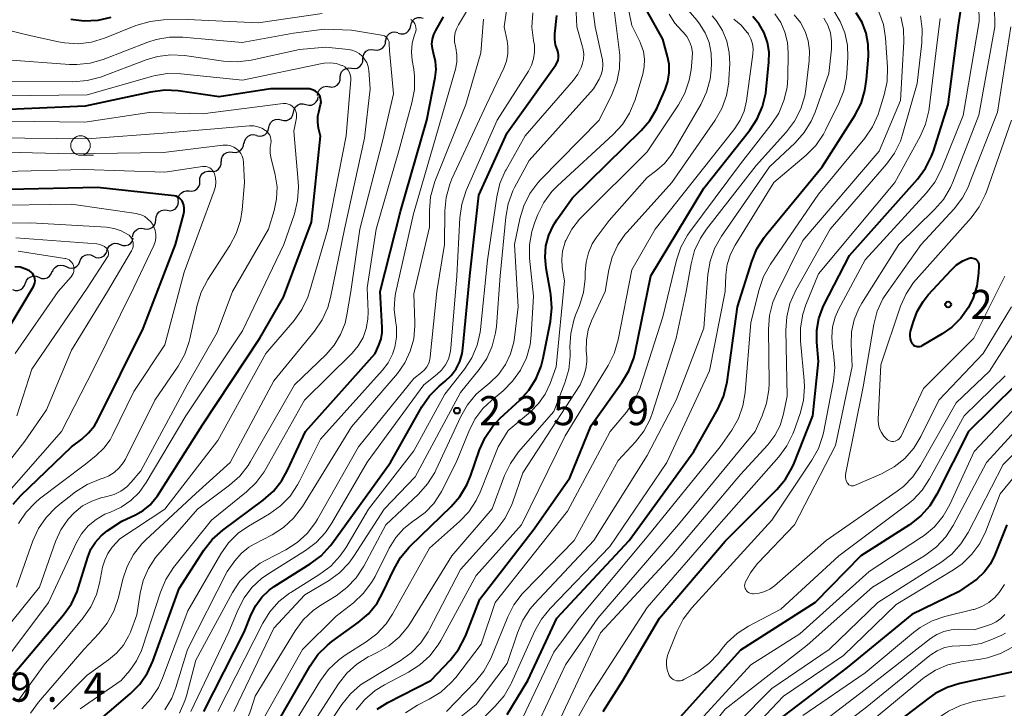
# Model space of a CAD drawing. Units: metres. Extents: x -66000 to -64000, y 27000 to 28500.
# Drawn here: x -65764 to -65637, y 28157 to 28246 of the extents above; entities that cross this region are included whole.
import ezdxf

# ---------------------------------------------------------------- set-up
doc = ezdxf.new("R2010")
doc.units = ezdxf.units.M
for name, color, linetype, lineweight in [('510200_細流', 7, 'Continuous', 30), ('633100_広葉樹林', 7, 'Continuous', 13), ('710100_等高線(計曲線)', 7, 'Continuous', 40), ('710200_等高線(主曲線)', 7, 'Continuous', 13), ('731200_図化機測定による標高点', 7, 'Continuous', 40)]:
    doc.layers.add(name, color=color, linetype=linetype, lineweight=lineweight)
doc.styles.add('Style-WORKING', font='MS Gothic.ttf')

msp = doc.modelspace()

# ---------------------------------------------------------------- linework, layer by layer
at = {"layer": '510200_細流', "linetype": 'Continuous', "lineweight": 30, "flags": 128}
for points in [[(-65713.4, 28245.14), (-65713.32, 28245.5), (-65713.13, 28245.81), (-65712.85, 28246.04), (-65712.5, 28246.18), (-65712.14, 28246.2), (-65711.79, 28246.09)], [(-65715.01, 28244.18), (-65714.66, 28244.08), (-65714.29, 28244.1), (-65713.95, 28244.23), (-65713.67, 28244.47), (-65713.48, 28244.78), (-65713.4, 28245.14)], [(-65718.09, 28242.04), (-65717.72, 28241.99), (-65717.36, 28242.06), (-65717.04, 28242.25), (-65716.8, 28242.52), (-65716.66, 28242.86), (-65716.63, 28243.23)], [(-65716.58, 28243.16), (-65716.54, 28243.52), (-65716.38, 28243.85), (-65716.12, 28244.12), (-65715.79, 28244.28), (-65715.43, 28244.34), (-65715.07, 28244.27)], [(-65719.54, 28240.86), (-65719.51, 28241.22), (-65719.37, 28241.56), (-65719.13, 28241.84), (-65718.81, 28242.02), (-65718.45, 28242.09), (-65718.09, 28242.04)], [(-65720.99, 28239.67), (-65720.63, 28239.62), (-65720.27, 28239.69), (-65719.95, 28239.88), (-65719.71, 28240.15), (-65719.56, 28240.49), (-65719.54, 28240.86)], [(-65722.45, 28238.49), (-65722.42, 28238.85), (-65722.28, 28239.19), (-65722.03, 28239.47), (-65721.71, 28239.65), (-65721.35, 28239.72), (-65720.99, 28239.67)], [(-65723.9, 28237.3), (-65723.53, 28237.25), (-65723.17, 28237.32), (-65722.85, 28237.51), (-65722.61, 28237.78), (-65722.47, 28238.12), (-65722.45, 28238.49)], [(-65725.37, 28236.14), (-65725.33, 28236.51), (-65725.18, 28236.84), (-65724.93, 28237.11), (-65724.6, 28237.28), (-65724.24, 28237.34), (-65723.88, 28237.28)], [(-65726.87, 28235.01), (-65726.51, 28234.92), (-65726.15, 28234.94), (-65725.81, 28235.08), (-65725.53, 28235.33), (-65725.35, 28235.65), (-65725.28, 28236.01)], [(-65728.46, 28234.02), (-65728.38, 28234.38), (-65728.2, 28234.69), (-65727.93, 28234.94), (-65727.59, 28235.08), (-65727.22, 28235.11), (-65726.87, 28235.01)], [(-65731.63, 28232.03), (-65731.56, 28232.39), (-65731.38, 28232.7), (-65731.1, 28232.95), (-65730.77, 28233.09), (-65730.4, 28233.12), (-65730.04, 28233.02)], [(-65730.04, 28233.02), (-65729.69, 28232.93), (-65729.32, 28232.95), (-65728.99, 28233.1), (-65728.71, 28233.34), (-65728.53, 28233.66), (-65728.46, 28234.02)], [(-65733.22, 28231.03), (-65732.87, 28230.94), (-65732.5, 28230.96), (-65732.16, 28231.1), (-65731.89, 28231.35), (-65731.71, 28231.67), (-65731.63, 28232.03)], [(-65734.79, 28229.99), (-65734.73, 28230.36), (-65734.56, 28230.68), (-65734.29, 28230.94), (-65733.96, 28231.09), (-65733.6, 28231.13), (-65733.24, 28231.06)], [(-65736.29, 28228.89), (-65735.93, 28228.84), (-65735.57, 28228.92), (-65735.26, 28229.11), (-65735.02, 28229.39), (-65734.88, 28229.73), (-65734.86, 28230.1)], [(-65737.73, 28227.67), (-65737.71, 28228.04), (-65737.57, 28228.38), (-65737.33, 28228.66), (-65737.02, 28228.85), (-65736.66, 28228.93), (-65736.29, 28228.89)], [(-65739.12, 28226.43), (-65738.76, 28226.4), (-65738.4, 28226.49), (-65738.1, 28226.69), (-65737.87, 28226.98), (-65737.75, 28227.33), (-65737.74, 28227.69)], [(-65740.51, 28225.16), (-65740.5, 28225.53), (-65740.38, 28225.87), (-65740.15, 28226.16), (-65739.85, 28226.36), (-65739.49, 28226.46), (-65739.12, 28226.43)], [(-65741.89, 28223.9), (-65741.53, 28223.87), (-65741.17, 28223.96), (-65740.86, 28224.16), (-65740.64, 28224.45), (-65740.51, 28224.79), (-65740.51, 28225.16)], [(-65743.27, 28222.63), (-65743.27, 28223), (-65743.15, 28223.34), (-65742.92, 28223.63), (-65742.61, 28223.83), (-65742.26, 28223.92), (-65741.89, 28223.9)], [(-65744.7, 28221.41), (-65744.33, 28221.36), (-65743.97, 28221.43), (-65743.65, 28221.61), (-65743.41, 28221.89), (-65743.27, 28222.22), (-65743.24, 28222.59)], [(-65746.15, 28220.22), (-65746.13, 28220.59), (-65745.98, 28220.93), (-65745.74, 28221.21), (-65745.42, 28221.39), (-65745.06, 28221.46), (-65744.7, 28221.41)], [(-65747.61, 28219.04), (-65747.24, 28218.99), (-65746.88, 28219.06), (-65746.56, 28219.24), (-65746.32, 28219.52), (-65746.18, 28219.86), (-65746.15, 28220.22)], [(-65749.14, 28217.97), (-65749.09, 28218.33), (-65748.92, 28218.66), (-65748.65, 28218.91), (-65748.32, 28219.07), (-65747.95, 28219.11), (-65747.59, 28219.03)], [(-65752.45, 28216.21), (-65752.33, 28216.56), (-65752.12, 28216.86), (-65751.81, 28217.07), (-65751.46, 28217.17), (-65751.09, 28217.15), (-65750.75, 28217.02)], [(-65750.75, 28217.02), (-65750.41, 28216.88), (-65750.04, 28216.87), (-65749.69, 28216.97), (-65749.39, 28217.18), (-65749.17, 28217.47), (-65749.06, 28217.82)], [(-65755.93, 28214.84), (-65755.79, 28215.18), (-65755.55, 28215.46), (-65755.24, 28215.64), (-65754.88, 28215.72), (-65754.51, 28215.67), (-65754.18, 28215.51)], [(-65754.18, 28215.51), (-65753.85, 28215.35), (-65753.49, 28215.31), (-65753.13, 28215.38), (-65752.81, 28215.56), (-65752.57, 28215.84), (-65752.43, 28216.18)], [(-65759.44, 28213.5), (-65759.3, 28213.84), (-65759.06, 28214.12), (-65758.74, 28214.3), (-65758.38, 28214.38), (-65758.02, 28214.33), (-65757.68, 28214.17)], [(-65757.68, 28214.17), (-65757.35, 28214.01), (-65756.99, 28213.97), (-65756.63, 28214.04), (-65756.31, 28214.22), (-65756.07, 28214.5), (-65755.93, 28214.84)], [(-65762.89, 28212.04), (-65762.77, 28212.39), (-65762.55, 28212.68), (-65762.24, 28212.88), (-65761.89, 28212.98), (-65761.52, 28212.96), (-65761.18, 28212.82)], [(-65761.18, 28212.82), (-65760.84, 28212.67), (-65760.48, 28212.65), (-65760.12, 28212.75), (-65759.82, 28212.95), (-65759.59, 28213.24), (-65759.47, 28213.59)], [(-65764.59, 28211.24), (-65764.24, 28211.12), (-65763.87, 28211.11), (-65763.52, 28211.22), (-65763.23, 28211.44), (-65763.02, 28211.74), (-65762.91, 28212.09)]]:
    msp.add_lwpolyline(points, dxfattribs=at)
at = {"layer": '633100_広葉樹林', "linetype": 'Continuous', "lineweight": 13}
msp.add_line((-65755.84, 28228.49), (-65754.17, 28228.49), dxfattribs=at)
msp.add_circle((-65755.84, 28229.74), 1.25, dxfattribs=at)
at = {"layer": '710100_等高線(計曲線)', "linetype": 'Continuous', "lineweight": 40, "flags": 128}
for points, elevation in [([(-65732.03, 28153), (-65726.32, 28162.89), (-65725.32, 28164.32), (-65724.09, 28165.56), (-65723.52, 28166), (-65720.14, 28168.44), (-65718.83, 28169.58), (-65717.73, 28170.94), (-65716.92, 28172.37), (-65715.58, 28175.28), (-65714.72, 28176.8), (-65713.61, 28178.14), (-65713.43, 28178.31), (-65708.22, 28183.34), (-65707.07, 28184.65), (-65706.17, 28186.14), (-65705.71, 28187.27), (-65704.54, 28190.64), (-65703.83, 28192.23), (-65702.85, 28193.67), (-65701.89, 28194.7), (-65699.39, 28197.01), (-65698.22, 28198.31), (-65697.29, 28199.78), (-65696.63, 28201.4), (-65696.37, 28202.42), (-65695.45, 28207.14), (-65695.26, 28208.87), (-65695.38, 28210.61), (-65695.42, 28210.87), (-65696, 28213.99), (-65696.13, 28215.41), (-65696.02, 28216.83), (-65695.66, 28218.21), (-65695.07, 28219.5), (-65694.63, 28220.19), (-65692.63, 28223), (-65683.8, 28231.65), (-65682.67, 28232.97), (-65681.78, 28234.48), (-65681.65, 28234.77), (-65680.7, 28236.92), (-65680.34, 28237.97), (-65680.18, 28239.07), (-65680.2, 28240.19), (-65680.39, 28241.19), (-65681, 28243.39), (-65683, 28247)], 240), ([(-65688.66, 28157), (-65686.14, 28161), (-65681.44, 28169), (-65673, 28178.92), (-65666.37, 28185.54), (-65665.25, 28186.87), (-65664.38, 28188.38), (-65664.14, 28188.92), (-65661.73, 28195), (-65661, 28201.98), (-65661.22, 28204.49), (-65661.22, 28206), (-65660.96, 28207.49), (-65660.45, 28208.92), (-65660.29, 28209.24), (-65657, 28215.62), (-65648.28, 28225.42), (-65647.24, 28226.82), (-65646.46, 28228.38), (-65646.23, 28229.01), (-65644.31, 28235), (-65643, 28245.21), (-65642.68, 28247.42)], 270), ([(-65751.93, 28246.19), (-65753.63, 28245.8), (-65755.37, 28245.71), (-65757.1, 28245.92)], 220), ([(-65754.76, 28154.73), (-65749.44, 28159.29), (-65748.22, 28160.54), (-65747.24, 28161.98), (-65746.56, 28163.47), (-65743.16, 28172.84), (-65739.98, 28177.73), (-65738.91, 28179.11), (-65737.55, 28180.32), (-65732.35, 28184.18), (-65731.04, 28185.34), (-65729.96, 28186.7), (-65729.23, 28188.02), (-65726.93, 28193), (-65717.99, 28203), (-65717.5, 28204.09), (-65717.21, 28204.89), (-65717.07, 28205.73), (-65717.07, 28206.37), (-65717.32, 28211), (-65714.73, 28221.27), (-65711.34, 28233), (-65710.26, 28238.47), (-65710.15, 28239.51), (-65710.22, 28240.55), (-65710.47, 28241.59), (-65710.62, 28242.19), (-65710.67, 28242.8), (-65710.6, 28243.42), (-65710.43, 28244.02), (-65710.19, 28244.52), (-65709.19, 28246.26)], 220), ([(-65739.98, 28157), (-65734.79, 28167.21), (-65733.89, 28169.48), (-65733.31, 28170.65), (-65732.54, 28171.69), (-65731.6, 28172.59), (-65730.93, 28173.06), (-65726.32, 28175.97), (-65724.93, 28177.03), (-65723.74, 28178.31), (-65723.55, 28178.56), (-65716, 28189), (-65711.96, 28196.14), (-65710.97, 28197.58), (-65709.75, 28198.82), (-65709.48, 28199.05), (-65708.96, 28199.45), (-65708.19, 28200.19), (-65707.56, 28201.04), (-65707.08, 28201.99), (-65706.78, 28203.01), (-65706.69, 28203.66), (-65705.82, 28213), (-65704.66, 28223.34), (-65701, 28231.38), (-65694.74, 28240.11), (-65694.57, 28240.4), (-65694.46, 28240.71), (-65694.39, 28241.03), (-65694.39, 28241.37), (-65694.44, 28241.69), (-65694.55, 28242), (-65694.78, 28242.67), (-65694.89, 28243.36), (-65694.88, 28244.09), (-65694.63, 28246.42)], 230), ([(-65717.73, 28157.33), (-65716.34, 28158.19), (-65710.82, 28161), (-65708.35, 28163.62), (-65707.27, 28164.98), (-65706.44, 28166.52), (-65706.29, 28166.89), (-65704.53, 28171.47), (-65697.53, 28180.47), (-65692.95, 28187.05), (-65690.23, 28193.77), (-65686.25, 28199.29), (-65685.36, 28200.79), (-65684.74, 28202.42), (-65684.57, 28203.14), (-65682.56, 28213), (-65675.74, 28224.26), (-65669.83, 28231.7), (-65668.87, 28233.15), (-65668.18, 28234.75), (-65667.77, 28236.44), (-65667.71, 28236.92), (-65667.36, 28240.43), (-65667.34, 28241.72), (-65667.55, 28242.99), (-65667.98, 28244.21), (-65668.61, 28245.33), (-65669.42, 28246.33)], 250), ([(-65667.99, 28217.93), (-65667.74, 28218.25), (-65660.51, 28227), (-65656.33, 28233.6), (-65655.53, 28235.15), (-65655.02, 28236.81), (-65654.81, 28238.2), (-65654.58, 28241.23), (-65654.6, 28242.7), (-65654.88, 28244.15), (-65655.4, 28245.52), (-65656.15, 28246.79)], 260), ([(-65764.49, 28161.79), (-65758.02, 28169.42), (-65757.01, 28170.85), (-65756.27, 28172.42), (-65756.08, 28172.98), (-65754.9, 28176.86), (-65754.5, 28177.87), (-65753.93, 28178.79), (-65753.2, 28179.59), (-65752.39, 28180.23), (-65750.53, 28181.47), (-65748.77, 28182.28), (-65747.77, 28182.85), (-65746.88, 28183.58), (-65746.14, 28184.45), (-65745.96, 28184.73), (-65740.16, 28193.84), (-65732.77, 28205), (-65729.73, 28210.27), (-65726.13, 28219.87), (-65725, 28230.92), (-65725.24, 28231.96), (-65725.35, 28232.73), (-65725.32, 28233.5), (-65725.22, 28234.04), (-65724.98, 28235), (-65724.93, 28235.28), (-65724.94, 28235.56), (-65724.99, 28235.83), (-65725.09, 28236.1), (-65725.23, 28236.34), (-65725.42, 28236.55), (-65725.64, 28236.72), (-65725.88, 28236.86), (-65726.15, 28236.95), (-65726.42, 28237), (-65726.54, 28237), (-65731.41, 28237), (-65738.03, 28235.97), (-65743.27, 28236.74), (-65745.01, 28236.84), (-65746.85, 28236.61), (-65755.22, 28234.78), (-65767, 28234.29)], 210), ([(-65764.49, 28183.66), (-65763.5, 28184.76), (-65757, 28191.04), (-65755.68, 28192.02), (-65754.79, 28192.81), (-65754.04, 28193.74), (-65753.62, 28194.47), (-65747.79, 28206.21), (-65743.63, 28217), (-65742.58, 28220.85), (-65742.5, 28221.26), (-65742.5, 28221.67), (-65742.57, 28222.08), (-65742.68, 28222.41), (-65742.79, 28222.62), (-65742.94, 28222.82), (-65743.13, 28222.98), (-65743.34, 28223.11), (-65743.56, 28223.21), (-65743.82, 28223.26), (-65753.64, 28224.36), (-65765, 28224.1)], 200), ([(-65701, 28156.63), (-65698.37, 28161), (-65694.64, 28169), (-65685.31, 28179), (-65677, 28190.4), (-65673.92, 28195.88), (-65673.21, 28197.47), (-65672.78, 28199.16), (-65672.74, 28199.39), (-65671.4, 28209), (-65669.58, 28214.85), (-65668.92, 28216.46), (-65667.99, 28217.93)], 260), ([(-65768.24, 28201), (-65761.89, 28211.61), (-65761.78, 28211.84), (-65761.71, 28212.09), (-65761.68, 28212.34), (-65761.7, 28212.6), (-65761.76, 28212.84), (-65761.86, 28213.08), (-65762.01, 28213.29), (-65762.19, 28213.47), (-65762.38, 28213.62), (-65762.98, 28213.91), (-65763.61, 28214.09), (-65764.26, 28214.16)], 190), ([(-65640.42, 28213.35), (-65640.66, 28211.67), (-65641.18, 28210.05), (-65641.73, 28208.97), (-65641.77, 28208.89), (-65642.72, 28207.55), (-65643.88, 28206.4), (-65645.1, 28205.53), (-65647.72, 28203.98), (-65647.86, 28203.91), (-65648.01, 28203.87), (-65648.16, 28203.86), (-65648.31, 28203.87), (-65648.46, 28203.91), (-65648.6, 28203.97), (-65648.73, 28204.06), (-65648.84, 28204.16), (-65648.92, 28204.27), (-65649.07, 28204.58), (-65649.17, 28204.9), (-65649.21, 28205.24), (-65649.2, 28205.58), (-65649.15, 28205.83), (-65648.82, 28207), (-65648.3, 28208.41), (-65647.54, 28209.71), (-65646.88, 28210.53), (-65643.96, 28213.74), (-65643.25, 28214.39), (-65642.45, 28214.91), (-65641.65, 28215.25), (-65641.48, 28215.29), (-65641.32, 28215.3), (-65641.15, 28215.28), (-65640.99, 28215.23), (-65640.84, 28215.16), (-65640.7, 28215.06), (-65640.58, 28214.93), (-65640.49, 28214.79), (-65640.42, 28214.64), (-65640.38, 28214.47), (-65640.37, 28214.31), (-65640.37, 28214.28), (-65640.42, 28213.35)], 280), ([(-65635.62, 28199), (-65641.73, 28193), (-65645.77, 28184.93), (-65646.68, 28183.45), (-65647.84, 28182.15), (-65649.31, 28180.99), (-65655.54, 28177), (-65661.41, 28171), (-65671, 28164.91), (-65679.91, 28155)], 270), ([(-65636.79, 28181), (-65638.32, 28177.15), (-65638.91, 28175.98), (-65639.7, 28174.92), (-65640.65, 28174.02), (-65641.09, 28173.7), (-65643, 28172.39), (-65649, 28169.49), (-65657.32, 28162.68), (-65667.36, 28155)], 260), ([(-65634.81, 28162.35), (-65642.81, 28160.63), (-65644.47, 28160.11), (-65646.02, 28159.32), (-65646.78, 28158.79), (-65656.96, 28151), (-65665, 28142.67), (-65669.86, 28135), (-65673.05, 28124.95), (-65674.03, 28122.84), (-65674.81, 28121.46), (-65675.83, 28120.24), (-65676.86, 28119.34), (-65679, 28117.75), (-65689.84, 28113), (-65697.53, 28109), (-65709, 28101.05)], 250)]:
    msp.add_lwpolyline(points, dxfattribs=dict(at, elevation=elevation))
at = {"layer": '710200_等高線(主曲線)', "linetype": 'Continuous', "lineweight": 13, "flags": 128}
for points, elevation in [([(-65709.56, 28185.07), (-65709.44, 28185.29), (-65707.55, 28189), (-65705.95, 28193), (-65705.16, 28194.56), (-65704.12, 28195.95), (-65703.03, 28196.99), (-65701.54, 28198.22), (-65700.3, 28199.45), (-65699.29, 28200.87), (-65698.54, 28202.44), (-65698.07, 28204.12), (-65697.92, 28205.35), (-65697.63, 28210.37), (-65698.12, 28215.24), (-65698.14, 28216.98), (-65697.85, 28218.7), (-65697.47, 28219.9), (-65697.08, 28220.86), (-65696.31, 28222.42), (-65695.27, 28223.82), (-65694.55, 28224.55), (-65687.38, 28231.15), (-65686.2, 28232.43), (-65685.27, 28233.9), (-65684.57, 28235.62), (-65683.59, 28238.89), (-65683.38, 28239.86), (-65683.35, 28240.85), (-65683.5, 28241.83), (-65683.81, 28242.77), (-65683.96, 28243.11), (-65685, 28245.14), (-65687, 28255)], 238), ([(-65647.87, 28188.62), (-65648.85, 28187.18), (-65650.07, 28185.94), (-65650.9, 28185.31), (-65660.03, 28179), (-65666.67, 28173.18), (-65667.26, 28172.75), (-65667.91, 28172.43), (-65668.61, 28172.23), (-65669.33, 28172.15), (-65669.43, 28172.15), (-65669.46, 28172.15), (-65669.64, 28172.16), (-65669.81, 28172.21), (-65669.97, 28172.29), (-65670.12, 28172.39), (-65670.25, 28172.52), (-65670.35, 28172.67), (-65670.43, 28172.83), (-65670.47, 28173), (-65670.49, 28173.18), (-65670.47, 28173.36), (-65670.42, 28173.53), (-65670.41, 28173.58), (-65669.74, 28174.85), (-65668.87, 28175.99), (-65668.75, 28176.12), (-65664.08, 28181), (-65658.81, 28191.19), (-65656.67, 28201.33), (-65656.81, 28204.19), (-65656.74, 28205.78), (-65656.4, 28207.34), (-65655.8, 28208.81), (-65655.41, 28209.49), (-65650.67, 28217), (-65646.07, 28221.5), (-65644.94, 28222.82), (-65644.05, 28224.32), (-65643.75, 28225.01), (-65640.37, 28233.63), (-65638.33, 28245), (-65638.46, 28253)], 274), ([(-65744.22, 28241.37), (-65745.95, 28241.16), (-65747.38, 28240.74), (-65753.28, 28238.53), (-65754.96, 28238.07), (-65756.84, 28237.9), (-65766.06, 28237.94), (-65775, 28239.68), (-65780.44, 28240.62), (-65782.12, 28241.06), (-65783.71, 28241.79), (-65785.02, 28242.69), (-65788.5, 28245.5), (-65793.13, 28251)], 214), ([(-65688.77, 28240.78), (-65688.8, 28240.93), (-65689.71, 28245), (-65690.46, 28251)], 234), ([(-65680.05, 28161.46), (-65680.19, 28161.66), (-65680.24, 28161.76), (-65680.44, 28162.35), (-65680.54, 28162.96), (-65680.53, 28163.58), (-65680.42, 28164.19), (-65680.29, 28164.54), (-65679.17, 28167.33), (-65678.38, 28168.89), (-65677.29, 28170.33), (-65667, 28181.62), (-65661.83, 28189.29), (-65660.98, 28190.81), (-65660.42, 28192.46), (-65660.29, 28193.03), (-65659.07, 28199.48), (-65658.9, 28201.21), (-65659.05, 28203.05), (-65659.18, 28203.82), (-65659.3, 28205.12), (-65659.18, 28206.43), (-65658.84, 28207.7), (-65658.41, 28208.66), (-65655, 28215.04), (-65647.1, 28223.66), (-65646.03, 28225.04), (-65645.19, 28226.69), (-65642.41, 28233.59), (-65640.34, 28245.66), (-65640.49, 28251.51)], 272), ([(-65704.45, 28206.1), (-65703.53, 28215), (-65702.34, 28223.15), (-65701.94, 28224.84), (-65701.26, 28226.44), (-65701.15, 28226.63), (-65698.68, 28231), (-65692.48, 28238.11), (-65691.91, 28238.89), (-65691.48, 28239.77), (-65691.35, 28240.14), (-65691.2, 28240.83), (-65691.17, 28241.53), (-65691.27, 28242.23), (-65691.32, 28242.42), (-65692.04, 28245), (-65692.28, 28249.72)], 232), ([(-65743.13, 28156.8), (-65742.42, 28158.39), (-65742.22, 28159.04), (-65741, 28163.59), (-65736.29, 28172.3), (-65735.34, 28173.75), (-65734.14, 28175.02), (-65732.74, 28176.06), (-65732.11, 28176.42), (-65729.46, 28177.79), (-65727.99, 28178.73), (-65726.71, 28179.9), (-65725.65, 28181.29), (-65725.39, 28181.72), (-65720.1, 28191), (-65713, 28199.82), (-65712, 28200.58), (-65711.63, 28200.92), (-65711.32, 28201.32), (-65711.09, 28201.77), (-65710.93, 28202.25), (-65710.88, 28202.6), (-65710.06, 28211), (-65709.05, 28217), (-65709.02, 28221.33), (-65708.85, 28223.07), (-65708.39, 28224.75), (-65708.1, 28225.45), (-65703.68, 28235), (-65701.45, 28239.67), (-65701.11, 28240.58), (-65700.93, 28241.53), (-65700.93, 28242.5), (-65701.02, 28243.18), (-65701.39, 28245), (-65700.77, 28249.23)], 226), ([(-65733.38, 28159), (-65728.24, 28167.38), (-65727.21, 28168.78), (-65725.94, 28169.98), (-65724.97, 28170.67), (-65722.99, 28171.89), (-65721.59, 28172.93), (-65720.39, 28174.2), (-65719.42, 28175.68), (-65716.58, 28181), (-65712.39, 28184.95), (-65711.24, 28186.25), (-65710.32, 28187.74), (-65710.19, 28188.01), (-65706.97, 28194.92), (-65706.1, 28196.43), (-65704.98, 28197.77), (-65704.23, 28198.45), (-65703.25, 28199.26), (-65702.14, 28200.33), (-65701.24, 28201.59), (-65700.57, 28202.98), (-65700.15, 28204.46), (-65700.06, 28205.05), (-65699.58, 28209), (-65700.07, 28217), (-65699.38, 28220.33), (-65698.88, 28222), (-65698.1, 28223.56), (-65697.06, 28224.96), (-65696.73, 28225.32), (-65689.19, 28233), (-65687.56, 28236.28), (-65686.92, 28237.9), (-65686.57, 28239.61), (-65686.53, 28241.35), (-65686.59, 28242.02), (-65687.44, 28248.56)], 236), ([(-65747.97, 28157.36), (-65746.78, 28158.63), (-65745.83, 28160.09), (-65745.28, 28161.31), (-65742.06, 28169.94), (-65737.8, 28177.26), (-65736.8, 28178.68), (-65735.56, 28179.91), (-65734.25, 28180.84), (-65731.55, 28182.43), (-65730.13, 28183.45), (-65728.91, 28184.69), (-65727.93, 28186.13), (-65727.68, 28186.59), (-65725, 28191.99), (-65717.02, 28200.85), (-65716.28, 28201.83), (-65715.72, 28202.92), (-65715.43, 28203.83), (-65715.22, 28205.12), (-65715.24, 28206.43), (-65715.36, 28207.22), (-65715.37, 28207.26), (-65715.54, 28208.67), (-65715.46, 28210.09), (-65715.35, 28210.74), (-65713.06, 28220.94), (-65710.13, 28231), (-65707.65, 28239.54), (-65707.48, 28240.44), (-65707.46, 28241.36), (-65707.6, 28242.27), (-65707.65, 28242.46), (-65707.77, 28243.06), (-65707.78, 28243.66), (-65707.68, 28244.26), (-65707.49, 28244.83), (-65707.28, 28245.23), (-65705.44, 28248.23)], 222), ([(-65707, 28153.26), (-65702.53, 28157.68), (-65701.4, 28159.01), (-65700.53, 28160.52), (-65700.44, 28160.71), (-65697.46, 28167.38), (-65696.61, 28168.9), (-65695.5, 28170.27), (-65687.79, 28178.21), (-65680.49, 28189), (-65675, 28200.79), (-65672.99, 28211), (-65672.91, 28213.09), (-65672.73, 28214.46), (-65672.32, 28215.78), (-65671.72, 28216.95), (-65666.74, 28225), (-65662.58, 28228.51), (-65661.35, 28229.75), (-65660.36, 28231.18), (-65660.08, 28231.7), (-65658.36, 28235.16), (-65657.73, 28236.78), (-65657.38, 28238.49), (-65657.34, 28239.05), (-65657.22, 28241.05), (-65657.28, 28242.64), (-65657.6, 28244.2), (-65658.19, 28245.68), (-65659.04, 28247.04)], 258), ([(-65700.59, 28188.89), (-65699.53, 28190.36), (-65695, 28195.58), (-65693.58, 28199.26), (-65693.09, 28200.94), (-65692.91, 28202.67), (-65692.91, 28203.17), (-65692.93, 28203.85), (-65692.84, 28205.59), (-65692.44, 28207.29), (-65692.21, 28207.92), (-65691.69, 28209.19), (-65691.18, 28210.86), (-65690.96, 28212.59), (-65690.96, 28213.09), (-65690.96, 28213.49), (-65690.87, 28214.74), (-65690.57, 28215.95), (-65690.06, 28217.09), (-65689.56, 28217.86), (-65687.89, 28220.11), (-65683, 28225.64), (-65681.76, 28226.56), (-65680.77, 28227.44), (-65679.95, 28228.47), (-65679.73, 28228.82), (-65676.13, 28235.01), (-65675.39, 28236.59), (-65674.93, 28238.27), (-65674.79, 28239.44), (-65674.74, 28240.26), (-65674.78, 28241.62), (-65675.05, 28242.96), (-65675.55, 28244.23), (-65676.27, 28245.39), (-65676.65, 28245.86), (-65677.74, 28247.12)], 244), ([(-65731.85, 28231.5), (-65731.99, 28231.61), (-65732.08, 28231.68), (-65732.53, 28231.95), (-65733.03, 28232.14), (-65733.55, 28232.25), (-65734.08, 28232.26), (-65734.14, 28232.25), (-65744.64, 28231.36), (-65755, 28230.61), (-65767, 28230.72), (-65777.54, 28230.46), (-65782.25, 28230.8), (-65783.97, 28231.08), (-65785.61, 28231.65), (-65787.14, 28232.5), (-65787.31, 28232.62), (-65790.36, 28234.78), (-65791.69, 28235.91), (-65792.8, 28237.25), (-65793.1, 28237.72), (-65796.33, 28243), (-65797.67, 28245.06), (-65798.55, 28246.19)], 206), ([(-65724.77, 28246.69), (-65733, 28245.51), (-65742.07, 28245.93), (-65745.16, 28245.88), (-65746.89, 28245.69), (-65748.71, 28245.16), (-65752.74, 28243.54), (-65754.41, 28243.03), (-65756.14, 28242.82), (-65757.88, 28242.92), (-65758.65, 28243.06), (-65762.16, 28243.84), (-65771, 28245.99)], 218), ([(-65755.89, 28157.36), (-65750.62, 28161), (-65749.51, 28162.3), (-65748.64, 28163.52), (-65748, 28164.87), (-65747.87, 28165.23), (-65745.56, 28172.36), (-65744.88, 28173.96), (-65743.87, 28175.5), (-65739, 28181.62), (-65734.51, 28185.22), (-65733.25, 28186.43), (-65732.22, 28187.83), (-65732.05, 28188.13), (-65727.07, 28197), (-65720.94, 28203.07), (-65720.15, 28204.01), (-65719.53, 28205.07), (-65719.11, 28206.22), (-65718.89, 28207.43), (-65718.87, 28208.37), (-65719, 28211.47), (-65717.84, 28219), (-65714.94, 28229.06), (-65713.24, 28235.21), (-65712.92, 28236.92), (-65712.91, 28238.66), (-65713.02, 28239.55), (-65713.21, 28240.67), (-65713.3, 28241.78), (-65713.2, 28242.89), (-65712.9, 28243.97), (-65712.82, 28244.18), (-65712.75, 28244.42), (-65712.71, 28244.66), (-65712.73, 28244.91), (-65712.78, 28245.15), (-65712.88, 28245.38), (-65713.01, 28245.59), (-65713.18, 28245.77), (-65713.37, 28245.92)], 218), ([(-65741.64, 28157), (-65736.76, 28167.24), (-65735.59, 28170.12), (-65734.82, 28171.61), (-65733.81, 28172.95), (-65732.58, 28174.09), (-65731.78, 28174.65), (-65726.92, 28177.69), (-65725.53, 28178.73), (-65724.34, 28180.01), (-65723.57, 28181.15), (-65719, 28189.03), (-65711.72, 28199), (-65710.06, 28200.3), (-65709.44, 28200.88), (-65708.94, 28201.55), (-65708.56, 28202.29), (-65708.32, 28203.1), (-65708.23, 28203.71), (-65707.49, 28213), (-65707.09, 28220.46), (-65706.85, 28222.19), (-65706.27, 28223.95), (-65702.31, 28233), (-65698.27, 28239.28), (-65697.86, 28240.05), (-65697.6, 28240.88), (-65697.48, 28241.74), (-65697.51, 28242.61), (-65697.58, 28243), (-65697.63, 28243.23), (-65697.83, 28244.96), (-65697.72, 28246.79)], 228), ([(-65731, 28151.22), (-65725, 28161.02), (-65723.96, 28162.42), (-65722.69, 28163.62), (-65721.82, 28164.24), (-65719.13, 28165.95), (-65717.75, 28167.01), (-65716.57, 28168.29), (-65715.76, 28169.51), (-65711, 28178.02), (-65707.14, 28181.43), (-65705.94, 28182.69), (-65704.97, 28184.14), (-65704.47, 28185.21), (-65702.16, 28191), (-65700.89, 28193.11), (-65698, 28195.53), (-65696.96, 28196.58), (-65696.11, 28197.79), (-65695.48, 28199.15), (-65694.7, 28201.3), (-65693.64, 28212.36), (-65693.92, 28214.08), (-65694, 28215.13), (-65693.9, 28216.18), (-65693.61, 28217.19), (-65693.53, 28217.4), (-65693.48, 28217.52), (-65692.71, 28218.98), (-65691.7, 28220.28), (-65691.42, 28220.57), (-65683, 28228.92), (-65678.99, 28234.95), (-65678.16, 28236.48), (-65677.6, 28238.13), (-65677.37, 28239.45), (-65677.22, 28240.96), (-65677.2, 28241.69), (-65677.32, 28242.41), (-65677.56, 28243.1), (-65677.91, 28243.73), (-65678.37, 28244.3), (-65678.55, 28244.47), (-65679.47, 28245.47), (-65680.2, 28246.61)], 242), ([(-65726.88, 28151), (-65722.24, 28157.92), (-65721.15, 28159.28), (-65719.84, 28160.43), (-65719.08, 28160.93), (-65714.74, 28163.54), (-65713.33, 28164.56), (-65712.12, 28165.82), (-65711.15, 28167.26), (-65711.01, 28167.52), (-65707, 28175.28), (-65702.35, 28180.44), (-65701.3, 28181.83), (-65700.5, 28183.39), (-65700.34, 28183.84), (-65699, 28187.66), (-65691.61, 28199), (-65691.15, 28200.16), (-65690.88, 28201.05), (-65690.77, 28201.98), (-65690.78, 28202.55), (-65690.84, 28203.34), (-65690.83, 28204.71), (-65690.58, 28206.07), (-65690.16, 28207.21), (-65688.43, 28211), (-65687.95, 28213.77), (-65687.51, 28215.41), (-65686.79, 28216.96), (-65685.82, 28218.35), (-65685.59, 28218.62), (-65679.84, 28225), (-65674.28, 28233), (-65673.41, 28234.51), (-65672.82, 28236.15), (-65672.53, 28237.87), (-65672.5, 28238.24), (-65672.41, 28240.21), (-65672.47, 28241.7), (-65672.79, 28243.16), (-65673.35, 28244.53), (-65674.15, 28245.79), (-65674.64, 28246.38)], 246), ([(-65720.41, 28157.21), (-65719.3, 28158.56), (-65717.98, 28159.7), (-65716.79, 28160.43), (-65713.69, 28162.06), (-65712.22, 28163), (-65710.94, 28164.18), (-65709.88, 28165.57), (-65709.55, 28166.13), (-65705, 28174.5), (-65699.18, 28181), (-65693.57, 28192.43), (-65688.04, 28201.47), (-65687.27, 28203.03), (-65686.76, 28204.76), (-65685, 28213.78), (-65682, 28219), (-65673, 28230.32), (-65671.76, 28231.9), (-65671.06, 28232.98), (-65670.55, 28234.16), (-65670.25, 28235.46), (-65669.43, 28241.49), (-65669.4, 28242.16), (-65669.48, 28242.82), (-65669.68, 28243.46), (-65669.99, 28244.06), (-65670.11, 28244.24), (-65670.14, 28244.27), (-65670.93, 28245.21), (-65671.88, 28245.99)], 248), ([(-65716.14, 28149), (-65705, 28157.93), (-65701, 28163.17), (-65699.69, 28167.14), (-65699, 28168.74), (-65698.04, 28170.2), (-65697.5, 28170.83), (-65689.87, 28179), (-65683, 28189.92), (-65679.29, 28197), (-65675.72, 28206.28), (-65675.2, 28213.16), (-65674.92, 28214.88), (-65674.35, 28216.52), (-65673.46, 28218.1), (-65667.3, 28227), (-65664.01, 28230.1), (-65662.85, 28231.4), (-65661.93, 28232.88), (-65661.44, 28234.01), (-65659.65, 28239), (-65659.32, 28242.12), (-65659.31, 28243.16), (-65659.47, 28244.2), (-65659.81, 28245.19), (-65660.32, 28246.11)], 256), ([(-65715.12, 28200.46), (-65714.16, 28201.81), (-65713.45, 28203.31), (-65713.01, 28204.9), (-65712.85, 28206.55), (-65712.86, 28207), (-65713, 28210.7), (-65711, 28219.26), (-65711, 28221.39), (-65710.85, 28223.13), (-65710.4, 28224.81), (-65710.28, 28225.11), (-65706.31, 28235), (-65704.37, 28241.63), (-65704.05, 28245.95)], 224), ([(-65714.06, 28156.84), (-65712.51, 28157.82), (-65711.01, 28158.59), (-65709.53, 28159.51), (-65708.23, 28160.68), (-65707.62, 28161.4), (-65704.35, 28165.65), (-65702.54, 28171), (-65693.23, 28182.77), (-65687.78, 28193), (-65685.69, 28195.48), (-65684.69, 28196.91), (-65683.95, 28198.49), (-65683.81, 28198.89), (-65681, 28207.73), (-65679.23, 28215.02), (-65678.67, 28216.67), (-65677.84, 28218.2), (-65677.53, 28218.64), (-65671, 28227.39), (-65667.06, 28232.44), (-65666.11, 28233.9), (-65665.43, 28235.51), (-65665.04, 28237.21), (-65664.94, 28238.42), (-65664.88, 28241.64), (-65664.98, 28242.99), (-65665.3, 28244.3), (-65665.85, 28245.53), (-65666.61, 28246.65)], 252), ([(-65699.42, 28155.34), (-65695, 28164.62), (-65691.75, 28169), (-65683, 28179.46), (-65673.63, 28191), (-65672.14, 28193.18), (-65671.29, 28194.68), (-65670.71, 28196.31), (-65670.43, 28197.99), (-65669.7, 28207), (-65668.64, 28211.24), (-65668.08, 28212.89), (-65667.18, 28214.49), (-65661, 28223.48), (-65655.04, 28230.69), (-65654.05, 28232.13), (-65653.33, 28233.71), (-65653.18, 28234.14), (-65652.55, 28236.23), (-65652.19, 28237.94), (-65652.14, 28239.82), (-65652.39, 28243.55), (-65652.66, 28245.27), (-65653.22, 28246.92)], 262), ([(-65695.87, 28149.17), (-65690.39, 28159), (-65683, 28170.36), (-65673.81, 28181), (-65666.11, 28189.72), (-65665.07, 28191.13), (-65664.29, 28192.69), (-65664.17, 28193.01), (-65663.36, 28195.3), (-65662.93, 28196.99), (-65662.79, 28198.72), (-65662.83, 28199.55), (-65663.3, 28204.59), (-65663.31, 28206.33), (-65663.01, 28208.05), (-65662.62, 28209.25), (-65661, 28213.26), (-65651.19, 28225), (-65647.94, 28230.88), (-65647.23, 28232.47), (-65646.81, 28234.17), (-65646.76, 28234.51), (-65645.73, 28243), (-65645.36, 28246.07)], 268), ([(-65694.47, 28155.53), (-65689, 28167.11), (-65679.84, 28177), (-65671, 28187.47), (-65667.52, 28191.29), (-65666.62, 28192.46), (-65665.94, 28193.78), (-65665.48, 28195.27), (-65665, 28197.54), (-65665.19, 28206), (-65665.08, 28207.74), (-65664.67, 28209.43), (-65663.91, 28211.13), (-65659.49, 28219), (-65652.25, 28227.33), (-65651.23, 28228.74), (-65650.46, 28230.31), (-65650.19, 28231.13), (-65648.3, 28237.7), (-65647.7, 28242.94), (-65647.65, 28244.68), (-65647.9, 28246.41)], 266), ([(-65693.5, 28163), (-65689.35, 28169), (-65679, 28181.03), (-65669.15, 28193), (-65668.24, 28195), (-65667.67, 28196.63), (-65667.38, 28198.34), (-65667.35, 28199.2), (-65667.42, 28206.16), (-65667.29, 28207.9), (-65666.85, 28209.59), (-65666.38, 28210.7), (-65663, 28217.51), (-65653.19, 28229), (-65650.47, 28235.53), (-65650.04, 28243.05), (-65650.09, 28244.68), (-65650.42, 28246.28)], 264), ([(-65683.45, 28193.03), (-65682.63, 28194.57), (-65682.32, 28195.42), (-65679.27, 28205), (-65677.99, 28211), (-65677.37, 28214.55), (-65676.92, 28216.23), (-65676.18, 28217.81), (-65675.4, 28218.97), (-65669, 28227.17), (-65665.11, 28231.49), (-65664.06, 28232.88), (-65663.27, 28234.43), (-65662.76, 28236.1), (-65662.62, 28236.97), (-65662.18, 28240.63), (-65662.13, 28241.91), (-65662.31, 28243.18), (-65662.71, 28244.4), (-65663.32, 28245.53), (-65664.11, 28246.54)], 254), ([(-65759.3, 28157.32), (-65758.89, 28157.76), (-65755, 28161.7), (-65752.22, 28163.65), (-65751.19, 28164.51), (-65750.32, 28165.54), (-65749.65, 28166.7), (-65749.43, 28167.21), (-65748.58, 28169.42), (-65748.17, 28172.21), (-65747.78, 28173.85), (-65747.12, 28175.39), (-65746.19, 28176.79), (-65745.91, 28177.13), (-65740.81, 28183), (-65736.67, 28186.09), (-65735.37, 28187.25), (-65734.29, 28188.62), (-65733.97, 28189.15), (-65728.34, 28199), (-65724.28, 28202.9), (-65723.23, 28204.09), (-65722.41, 28205.44), (-65721.84, 28206.92), (-65721.59, 28208), (-65721.11, 28211), (-65719.96, 28219), (-65717, 28230.45), (-65715.62, 28236.38), (-65716.11, 28241.89), (-65716.16, 28242.84), (-65716.18, 28243.04), (-65716.25, 28243.23), (-65716.34, 28243.41), (-65716.46, 28243.57), (-65716.61, 28243.71), (-65716.78, 28243.82), (-65716.97, 28243.89), (-65717.15, 28243.93), (-65721.01, 28244.57), (-65724.53, 28244.7), (-65728.48, 28244.17), (-65735.04, 28242.96), (-65742.67, 28243.65), (-65744.41, 28243.66), (-65746.13, 28243.36), (-65747.18, 28243.02), (-65752.91, 28240.8), (-65754.58, 28240.31), (-65756.31, 28240.13), (-65757.24, 28240.15), (-65765.27, 28240.73)], 216), ([(-65636.17, 28209), (-65639.83, 28203), (-65645.54, 28197), (-65647.84, 28192.33), (-65648.74, 28190.84), (-65649.89, 28189.53), (-65651.25, 28188.44), (-65652.9, 28187.55), (-65656.38, 28186.07), (-65656.5, 28186.03), (-65656.63, 28186.01), (-65656.76, 28186.02), (-65656.88, 28186.05), (-65657, 28186.09), (-65657.11, 28186.16), (-65657.2, 28186.25), (-65657.28, 28186.35), (-65657.31, 28186.4), (-65657.44, 28186.71), (-65657.52, 28187.03), (-65657.53, 28187.36), (-65657.5, 28187.66), (-65655.26, 28198.74), (-65653.88, 28206.76), (-65653.44, 28208.44), (-65652.71, 28210.03), (-65652.18, 28210.86), (-65647.81, 28217), (-65643.56, 28221.62), (-65642.5, 28223), (-65641.69, 28224.55), (-65641.61, 28224.75), (-65637.99, 28234.01), (-65636.26, 28245)], 276), ([(-65762.27, 28156.8), (-65761.25, 28158.23), (-65755.43, 28165), (-65753.49, 28167.02), (-65752.39, 28168.37), (-65751.55, 28169.9), (-65750.95, 28171.68), (-65750.41, 28174), (-65749.86, 28175.66), (-65749.04, 28177.2), (-65747.97, 28178.57), (-65747.44, 28179.09), (-65741, 28185.02), (-65736.61, 28189), (-65731, 28199.48), (-65725.75, 28205.9), (-65724.77, 28207.34), (-65724.06, 28208.93), (-65723.7, 28210.21), (-65721.89, 28219), (-65719.33, 28230.67), (-65718.59, 28237), (-65718.8, 28239.39), (-65718.88, 28239.9), (-65719.06, 28240.39), (-65719.32, 28240.83), (-65719.65, 28241.23), (-65720.04, 28241.56), (-65720.49, 28241.82), (-65720.98, 28242), (-65721.38, 28242.08), (-65724.29, 28242.39), (-65727.7, 28242.07), (-65733.91, 28240.71), (-65735.64, 28240.49), (-65737.46, 28240.58), (-65742.48, 28241.28), (-65744.22, 28241.37)], 214), ([(-65736.15, 28157), (-65731, 28167.73), (-65727, 28171.99), (-65723.96, 28173.8), (-65722.55, 28174.82), (-65721.34, 28176.08), (-65720.69, 28176.96), (-65716.8, 28183), (-65712.83, 28187.17), (-65707, 28198.01), (-65704.61, 28200.94), (-65703.63, 28202.38), (-65702.92, 28203.97), (-65702.49, 28205.66), (-65702.39, 28206.49), (-65701.89, 28213), (-65701.19, 28220.55), (-65700.87, 28222.26), (-65700.27, 28223.9), (-65700.05, 28224.33), (-65698.19, 28227.81), (-65689.92, 28237), (-65689.2, 28238.26), (-65688.93, 28238.85), (-65688.76, 28239.48), (-65688.71, 28240.13), (-65688.77, 28240.78)], 234), ([(-65727.38, 28208.66), (-65726.63, 28210.23), (-65726.4, 28210.93), (-65724.04, 28219), (-65721.71, 28231), (-65721.11, 28238.21), (-65721.11, 28238.52), (-65721.17, 28238.83), (-65721.28, 28239.13), (-65721.43, 28239.4), (-65721.64, 28239.64), (-65721.88, 28239.84), (-65722.15, 28240), (-65722.24, 28240.03), (-65722.97, 28240.26), (-65723.74, 28240.35), (-65724.51, 28240.3), (-65724.78, 28240.26), (-65735, 28238.15), (-65742.93, 28238.96), (-65744.68, 28238.98), (-65746.4, 28238.7), (-65746.7, 28238.62), (-65755, 28236.25), (-65765.89, 28236.11)], 212), ([(-65767.68, 28160.79), (-65759.94, 28171), (-65756.34, 28178.71), (-65755.69, 28179.84), (-65754.84, 28180.85), (-65753.84, 28181.69), (-65752.7, 28182.35), (-65752, 28182.63), (-65750.62, 28183.26), (-65749.37, 28184.11), (-65748.28, 28185.16), (-65747.38, 28186.42), (-65742.31, 28195), (-65735, 28205.92), (-65729.72, 28217), (-65728.35, 28220.97), (-65727.93, 28222.67), (-65727.81, 28224.4), (-65727.85, 28225.13), (-65728.43, 28231.57), (-65728.09, 28233.29), (-65728.06, 28233.56), (-65728.08, 28233.83), (-65728.15, 28234.09), (-65728.26, 28234.34), (-65728.41, 28234.56), (-65728.47, 28234.64), (-65728.67, 28234.82), (-65728.89, 28234.96), (-65729.13, 28235.06), (-65729.39, 28235.12), (-65729.65, 28235.13), (-65729.78, 28235.12), (-65740.18, 28233.82), (-65747, 28233.96), (-65755.27, 28232.73), (-65765, 28232.86)], 208), ([(-65637.05, 28212.95), (-65641.04, 28205), (-65647.48, 28198.52), (-65650.39, 28192.39), (-65650.5, 28192.21), (-65650.63, 28192.05), (-65650.79, 28191.92), (-65650.96, 28191.82), (-65651.16, 28191.76), (-65651.36, 28191.72), (-65651.56, 28191.72), (-65651.76, 28191.76), (-65651.96, 28191.83), (-65652.13, 28191.93), (-65652.22, 28192), (-65652.6, 28192.39), (-65652.91, 28192.85), (-65653.14, 28193.35), (-65653.27, 28193.88), (-65653.31, 28194.43), (-65653.31, 28194.53), (-65653, 28201.55), (-65650.44, 28209.08), (-65649.74, 28210.68), (-65648.77, 28212.13), (-65648.44, 28212.51), (-65641.39, 28220.45), (-65640.35, 28221.85), (-65639.57, 28223.41), (-65639.42, 28223.78), (-65636.19, 28233)], 278), ([(-65769, 28163.28), (-65761.1, 28173), (-65759.05, 28178.86), (-65758.37, 28180.35), (-65757.44, 28181.71), (-65756.65, 28182.56), (-65755.58, 28183.42), (-65754.39, 28184.06), (-65753.1, 28184.5), (-65752.78, 28184.56), (-65752.45, 28184.63), (-65751.53, 28184.9), (-65750.67, 28185.32), (-65749.89, 28185.89), (-65749.32, 28186.47), (-65748.07, 28187.93), (-65742.15, 28199), (-65738.27, 28205.73), (-65736.29, 28211), (-65731.67, 28219), (-65730.94, 28221.39), (-65730.63, 28222.89), (-65730.58, 28224.43), (-65730.8, 28225.95), (-65730.86, 28226.19), (-65731.34, 28228.01), (-65731.47, 28228.74), (-65731.46, 28229.47), (-65731.38, 28230), (-65731.35, 28230.27), (-65731.36, 28230.55), (-65731.42, 28230.81), (-65731.52, 28231.07), (-65731.67, 28231.3), (-65731.85, 28231.5)], 206), ([(-65735.06, 28228.35), (-65735.25, 28228.71), (-65735.5, 28229.04), (-65735.81, 28229.32), (-65736.15, 28229.54), (-65736.53, 28229.69), (-65736.93, 28229.78), (-65737.34, 28229.8), (-65737.53, 28229.78), (-65745.18, 28228.82), (-65757, 28228.68), (-65767.08, 28228.92)], 204), ([(-65764.07, 28173), (-65761.98, 28178.93), (-65761.25, 28180.52), (-65760.27, 28181.95), (-65759.04, 28183.2), (-65758.69, 28183.48), (-65756.46, 28185.23), (-65754.99, 28186.17), (-65753.23, 28186.9), (-65753, 28186.97), (-65752.21, 28187.29), (-65751.49, 28187.74), (-65750.86, 28188.31), (-65750.34, 28188.98), (-65750.06, 28189.45), (-65746.29, 28197), (-65743.29, 28201.4), (-65742.44, 28202.92), (-65741.86, 28204.56), (-65741.78, 28204.9), (-65740.83, 28209.23), (-65740.31, 28210.9), (-65739.47, 28212.52), (-65736.63, 28216.91), (-65735.82, 28218.45), (-65735.29, 28220.11), (-65735.07, 28221.48), (-65734.77, 28225), (-65734.89, 28227.55), (-65734.94, 28227.96), (-65735.06, 28228.35)], 204), ([(-65763.81, 28181.16), (-65762.84, 28182.61), (-65761.64, 28183.87), (-65761.09, 28184.33), (-65755.19, 28188.81), (-65753.81, 28189.9), (-65752.84, 28190.83), (-65752.04, 28191.91), (-65751.67, 28192.59), (-65749, 28198.13), (-65745, 28204.11), (-65742.53, 28213.47), (-65738.66, 28223.9), (-65738.5, 28224.46), (-65738.45, 28225.03), (-65738.5, 28225.6), (-65738.62, 28226.11), (-65738.72, 28226.33), (-65738.86, 28226.53), (-65739.02, 28226.71), (-65739.22, 28226.85), (-65739.44, 28226.96), (-65739.67, 28227.03), (-65739.91, 28227.06), (-65740.16, 28227.04), (-65745, 28226.3), (-65755.35, 28226.65), (-65765.61, 28226.39)], 202), ([(-65766.56, 28183.63), (-65758.3, 28193), (-65754.16, 28201), (-65749, 28211.5), (-65746.42, 28216.88), (-65746.25, 28217.35), (-65746.16, 28217.83), (-65746.16, 28218.32), (-65746.24, 28218.81), (-65746.4, 28219.28), (-65746.51, 28219.49), (-65746.8, 28219.92), (-65747.17, 28220.29), (-65747.59, 28220.6), (-65748.06, 28220.82), (-65748.56, 28220.96), (-65748.68, 28220.98), (-65757, 28222.19), (-65767.97, 28222.03)], 198), ([(-65749.08, 28216.72), (-65749.05, 28216.99), (-65749.07, 28217.26), (-65749.14, 28217.53), (-65749.25, 28217.78), (-65749.41, 28218), (-65749.6, 28218.2), (-65749.75, 28218.32), (-65750.6, 28218.78), (-65751.52, 28219.08), (-65752.49, 28219.23), (-65762.21, 28219.79), (-65773, 28219.61)], 196), ([(-65770.03, 28182.8), (-65763, 28191.74), (-65760.21, 28195.79), (-65757, 28203.46), (-65752.35, 28211), (-65749.27, 28216.21), (-65749.15, 28216.45), (-65749.08, 28216.72)], 196), ([(-65764.02, 28195), (-65762.1, 28201), (-65755, 28211.42), (-65752.38, 28215.42), (-65752.3, 28215.55), (-65752.25, 28215.7), (-65752.23, 28215.85), (-65752.24, 28216), (-65752.27, 28216.16), (-65752.32, 28216.3), (-65752.41, 28216.43), (-65752.49, 28216.53), (-65752.75, 28216.74), (-65753.04, 28216.91), (-65753.36, 28217.03), (-65753.72, 28217.09), (-65764.14, 28217.86)], 194), ([(-65758.7, 28211), (-65757.05, 28212.87), (-65756.9, 28213.08), (-65756.78, 28213.31), (-65756.71, 28213.56), (-65756.68, 28213.82), (-65756.7, 28214.08), (-65756.75, 28214.3), (-65756.84, 28214.52), (-65756.96, 28214.71), (-65757.12, 28214.89), (-65757.31, 28215.03), (-65757.52, 28215.14), (-65757.74, 28215.21), (-65757.83, 28215.23), (-65763.83, 28216.17)], 192), ([(-65764.23, 28203), (-65758.7, 28211)], 192), ([(-65763.75, 28158.52), (-65763.35, 28159.11), (-65760.49, 28163), (-65755.5, 28169.03), (-65754.51, 28170.47), (-65753.79, 28172.05), (-65753.39, 28173.51), (-65752.99, 28175.56), (-65752.73, 28176.47), (-65752.32, 28177.33), (-65751.75, 28178.11), (-65750.79, 28179.21), (-65745, 28183.02), (-65738.17, 28191.83), (-65732.02, 28203), (-65728.39, 28207.24), (-65727.38, 28208.66)], 212), ([(-65633.75, 28209), (-65639, 28200.76), (-65643.32, 28196.68), (-65647.87, 28188.62)], 274), ([(-65738.17, 28157), (-65732.42, 28168.35), (-65731.5, 28169.83), (-65730.34, 28171.13), (-65728.96, 28172.21), (-65728.79, 28172.32), (-65725.07, 28174.64), (-65723.68, 28175.68), (-65722.49, 28176.96), (-65721.76, 28178.03), (-65718.81, 28183), (-65713, 28190.5), (-65709, 28197.77), (-65706.5, 28201), (-65705.55, 28202.46), (-65704.88, 28204.07), (-65704.49, 28205.77), (-65704.45, 28206.1)], 232), ([(-65744.99, 28157.23), (-65744.11, 28158.74), (-65743.57, 28160.12), (-65742.09, 28165), (-65736.98, 28175.02), (-65735.99, 28176.39), (-65735.17, 28177.33), (-65734.21, 28178.11), (-65733.51, 28178.53), (-65731.2, 28179.73), (-65729.73, 28180.66), (-65728.45, 28181.84), (-65727.31, 28183.34), (-65721, 28193.57), (-65715.12, 28200.46)], 224), ([(-65637, 28200.16), (-65642.29, 28195), (-65646.71, 28186.9), (-65647.67, 28185.45), (-65648.88, 28184.19), (-65649.47, 28183.7), (-65658.37, 28177), (-65665.82, 28170.18), (-65669.99, 28167.99), (-65671.46, 28167.05), (-65672.74, 28165.87), (-65673.21, 28165.32), (-65673.9, 28164.44), (-65675.09, 28163.17), (-65676.49, 28162.12), (-65676.92, 28161.87), (-65678.3, 28161.11), (-65678.52, 28161.01), (-65678.75, 28160.95), (-65679, 28160.94), (-65679.24, 28160.96), (-65679.47, 28161.03), (-65679.69, 28161.14), (-65679.88, 28161.28), (-65680.05, 28161.46)], 272), ([(-65634.78, 28197), (-65641, 28190.42), (-65644.13, 28183.62), (-65644.99, 28182.1), (-65646.1, 28180.76), (-65647.43, 28179.63), (-65647.74, 28179.42), (-65654.5, 28175), (-65663.41, 28167), (-65669.7, 28163), (-65679, 28152.86)], 268), ([(-65633, 28195.98), (-65639.42, 28189), (-65643.7, 28180.91), (-65644.65, 28179.45), (-65645.84, 28178.17), (-65647.37, 28177.03), (-65654.05, 28173), (-65662.46, 28165.54), (-65673, 28157.33), (-65678, 28151), (-65683, 28140.89), (-65686.75, 28133.94), (-65687.71, 28132.48), (-65688.91, 28131.21), (-65690.31, 28130.17), (-65691.37, 28129.61), (-65699, 28126.09), (-65705.27, 28123.16), (-65706.75, 28122.61), (-65708.31, 28122.34), (-65709.89, 28122.33), (-65711.41, 28122.59), (-65713.02, 28123.01)], 266), ([(-65631.15, 28194.85), (-65637.26, 28188.74), (-65641.76, 28180.01), (-65642.69, 28178.54), (-65643.87, 28177.25), (-65645.28, 28176.17), (-65653.39, 28171), (-65659.61, 28165), (-65667, 28159.98), (-65675.88, 28151)], 264), ([(-65708.82, 28157), (-65705.09, 28160.86), (-65704, 28162.21), (-65703.15, 28163.74), (-65703.02, 28164.04), (-65700.94, 28169.19), (-65700.14, 28170.74), (-65699.09, 28172.13), (-65698.84, 28172.4), (-65692.41, 28179), (-65686.72, 28189.28), (-65684.52, 28191.65), (-65683.45, 28193.03)], 254), ([(-65632.68, 28191), (-65637.63, 28185), (-65639.49, 28180.18), (-65640.26, 28178.62), (-65641.28, 28177.21), (-65642.54, 28176), (-65643.63, 28175.23), (-65651, 28170.77), (-65657.79, 28164.21), (-65665.48, 28159), (-65673.7, 28150.3)], 262), ([(-65728.56, 28151.44), (-65722.7, 28160.56), (-65721.63, 28161.94), (-65720.34, 28163.11), (-65718.87, 28164.04), (-65718.5, 28164.22), (-65717.72, 28164.58), (-65716.21, 28165.45), (-65714.87, 28166.57), (-65713.75, 28167.91), (-65713.42, 28168.4), (-65708.12, 28177), (-65702.94, 28183.06), (-65701.34, 28187.32), (-65700.59, 28188.89)], 244), ([(-65751.51, 28100.76), (-65749.21, 28110.79), (-65747.44, 28119), (-65745.28, 28130.72), (-65743.37, 28141), (-65741.78, 28144.51), (-65740.92, 28146.03), (-65739.82, 28147.38), (-65739.65, 28147.55), (-65734.06, 28153), (-65727.32, 28165), (-65723, 28169.25), (-65720.77, 28170.99), (-65719.49, 28172.18), (-65718.44, 28173.57), (-65717.99, 28174.38), (-65716.16, 28178.02), (-65715.33, 28179.36), (-65714.29, 28180.53), (-65713.05, 28181.5), (-65712.81, 28181.66), (-65711.53, 28182.6), (-65710.44, 28183.75), (-65709.56, 28185.07)], 238), ([(-65637.11, 28173.32), (-65637.76, 28172.31), (-65638.32, 28171.68), (-65639.12, 28171.01), (-65640.01, 28170.49), (-65640.99, 28170.14), (-65641.11, 28170.11), (-65644.75, 28169.22), (-65646.4, 28168.65), (-65647.93, 28167.82), (-65648.78, 28167.18), (-65655, 28161.98), (-65663, 28156.51)], 258), ([(-65637.03, 28169.48), (-65637.56, 28168.95), (-65638.17, 28168.52), (-65638.85, 28168.21), (-65639, 28168.16), (-65641, 28167.52), (-65643, 28167.58), (-65643.96, 28167.52), (-65644.9, 28167.3), (-65645.79, 28166.92), (-65646.58, 28166.41), (-65655, 28159.84), (-65665, 28152.18), (-65673.32, 28141), (-65677.25, 28130.75), (-65679.13, 28126.94), (-65680.04, 28125.45), (-65681.19, 28124.14), (-65681.77, 28123.63), (-65685.03, 28120.97), (-65697, 28115.72), (-65707.29, 28108.71), (-65719, 28104.07)], 256), ([(-65637.44, 28166.84), (-65638.63, 28166.29), (-65640.11, 28165.76), (-65641.67, 28165.5), (-65642.81, 28165.47), (-65643.82, 28165.43), (-65644.8, 28165.22), (-65645.73, 28164.83), (-65646.57, 28164.29), (-65646.7, 28164.19), (-65655, 28157.46), (-65663.46, 28151), (-65671.7, 28140.3), (-65676.03, 28129), (-65677.67, 28125.59), (-65678.56, 28124.09), (-65679.69, 28122.76), (-65681.04, 28121.66), (-65681.66, 28121.27), (-65689.01, 28116.99), (-65699, 28112.93), (-65706.61, 28107), (-65717, 28101.91)], 254), ([(-65636.97, 28167.08), (-65637.44, 28166.84)], 254), ([(-65636.07, 28165.28), (-65637.61, 28164.46), (-65639.27, 28163.91), (-65640.16, 28163.74), (-65642.66, 28163.39), (-65644.36, 28163), (-65645.96, 28162.32), (-65647.42, 28161.37), (-65647.64, 28161.2), (-65654.33, 28155.67), (-65664.14, 28147), (-65669.42, 28140.58), (-65673.82, 28130.18), (-65675.78, 28124.9), (-65676.53, 28123.32), (-65677.54, 28121.9), (-65678.78, 28120.68)], 252), ([(-65698.01, 28153.41), (-65693.5, 28163)], 264), ([(-65752.54, 28103.02), (-65750.88, 28111.12), (-65750.96, 28115.21), (-65750.85, 28116.95), (-65750.41, 28118.69), (-65748.22, 28125), (-65745.44, 28136.56), (-65743.61, 28143.62), (-65743.02, 28145.26), (-65742.16, 28146.77), (-65741.4, 28147.74), (-65735.76, 28154.09), (-65734.83, 28155.33), (-65734.14, 28156.72), (-65733.95, 28157.24), (-65733.38, 28159)], 236), ([(-65637, 28159.05), (-65641.06, 28158.28), (-65642.73, 28157.8), (-65644.3, 28157.04), (-65644.66, 28156.82), (-65653.55, 28151), (-65661.68, 28143), (-65667, 28135.55), (-65670.11, 28127.89), (-65671.95, 28121), (-65672.93, 28119.55), (-65673.6, 28118.72), (-65674.4, 28118.02), (-65675.31, 28117.48), (-65675.51, 28117.38), (-65685, 28113.18), (-65695, 28108.7), (-65705.34, 28101), (-65717, 28093.07), (-65722.71, 28088.63), (-65724.17, 28087.69), (-65725.78, 28087.01), (-65727.48, 28086.62), (-65727.89, 28086.57)], 248)]:
    msp.add_lwpolyline(points, dxfattribs=dict(at, elevation=elevation))
at = {"layer": '731200_図化機測定による標高点', "linetype": 'Continuous', "lineweight": 40}
for centre in [(-65644.32, 28209.31, 281.39), (-65707.46, 28195.67, 235.88)]:
    msp.add_circle(centre, 0.375, dxfattribs=at)

# ---------------------------------------------------------------- texts
at = {"layer": '731200_図化機測定による標高点', "linetype": 'Continuous', "lineweight": 40, "style": 'Style-WORKING'}
for s, p in [('2', (-65641.47, 28207.44, -10)), ('2', (-65704.61, 28193.8, -10)), ('3', (-65699.86, 28193.8, -10)), ('9', (-65685.61, 28193.8, -10)), ('5', (-65695.11, 28193.8, -10)), ('.', (-65690.36, 28193.8, -10)), ('9', (-65764.94, 28158.27, -10)), ('4', (-65755.44, 28158.27, -10)), ('.', (-65760.19, 28158.27, -10))]:
    msp.add_text(s, height=3.75, dxfattribs=at).set_placement(p)

doc.saveas('drawing.dxf')
